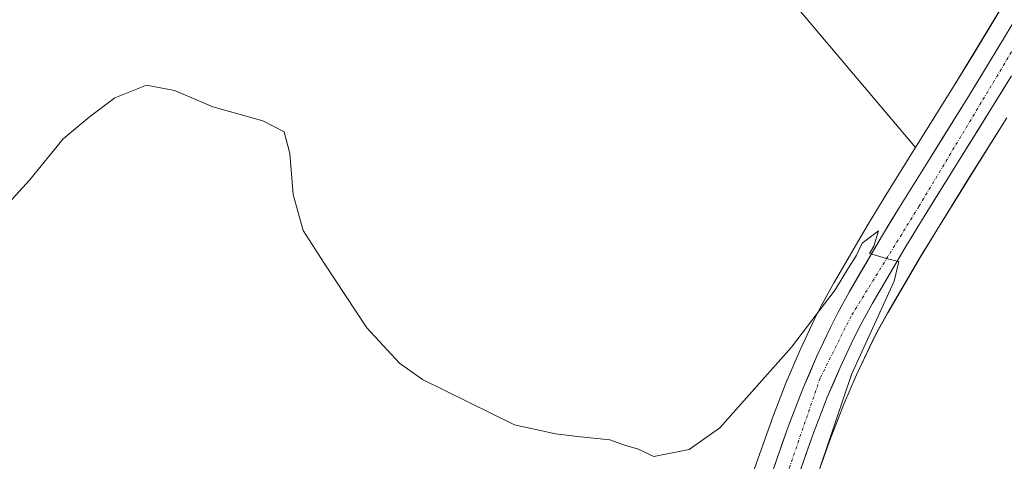
# Model space of a CAD drawing. Units: metres. Extents: x 576928 to 580376, y 4712665 to 4715017.
# Drawn here: x 578830 to 578995, y 4713964 to 4714038 of the extents above; entities that cross this region are included whole.
import ezdxf

# ---------------------------------------------------------------- set-up
doc = ezdxf.new("R2010")
doc.units = ezdxf.units.M
doc.header["$MEASUREMENT"] = 0
doc.linetypes.add('TRAZO_Y_PUNTO', pattern=[1, 0.5, -0.25, 0, -0.25])
for name, color, linetype, lineweight in [('Carretera de calzada única', 19, 'Continuous', 13), ('Carretera de calzada única Cxs', 19, 'Continuous', 13), ('Carretera de calzada única eje', 19, 'TRAZO_Y_PUNTO', 0), ('Cultivos herbáceos CxS', 92, 'Continuous', 0), ('Cultivos leñosos CxS', 92, 'Continuous', 0), ('Curva de nivel normal', 36, 'Continuous', 0), ('Núcleo urbano CxS', 19, 'Continuous', 0)]:
    doc.layers.add(name, color=color, linetype=linetype, lineweight=lineweight)

# ---------------------------------------------------------------- blocks, each defined once
blk = doc.blocks.new('*U150')
at = {"layer": 'Cultivos herbáceos CxS', "color": 92, "linetype": 'Continuous', "lineweight": 0}
for points in [[(578961.9515, 4713957.9387, 435.4554), (578965.4183, 4713967.7115, 435.9048), (578966.8281, 4713971.4678, 436.1841), (578967.8007, 4713973.9089, 436.3587), (578969.9255, 4713978.8173, 436.2239), (578972.1383, 4713983.538, 436.3051), (578973.2932, 4713985.8284, 436.3961), (578975.1773, 4713989.2357, 436.2847), (578980.6077, 4713998.5051, 436.2591), (578983.377, 4714003.0807, 436.2156), (578988.3958, 4714011.1429, 436.3136), (578995.1209, 4714021.9109, 436.4861)], [(578955.6657, 4714045.4883, 436.1087), (578979.8245, 4714016.9047, 435.4397), (578979.6143, 4714016.5671, 435.43), (578974.5657, 4714008.4733, 435.1954), (578971.7039, 4714003.7673, 435.0849), (578966.1665, 4713994.3079, 434.9231), (578966.127, 4713994.2377, 434.9225), (578964.1669, 4713990.6478, 434.8063), (578964.1301, 4713990.5779, 434.8035), (578962.8801, 4713988.1379, 434.7091), (578962.8358, 4713988.0475, 434.7057), (578960.5157, 4713983.1175, 434.6175), (578960.4755, 4713983.0283, 434.6125), (578958.2755, 4713977.9283, 434.4822), (578958.2418, 4713977.8469, 434.4811), (578957.2131, 4713975.2545, 434.4706), (578955.7243, 4713971.3221, 434.4449), (578955.7069, 4713971.2745, 434.4443), (578952.1983, 4713961.3804, 434.2647)]]:
    blk.add_polyline3d(points, dxfattribs=at)
blk = doc.blocks.new('*U159')
at = {"layer": 'Cultivos leñosos CxS', "color": 92, "linetype": 'Continuous', "lineweight": 0}
blk.add_polyline3d([(578999.8919, 4714049.7707, 436.2642), (578989.6265, 4714032.7183, 435.7059), (578986.3185, 4714027.3279, 435.6728), (578979.8245, 4714016.9047, 435.4397), (578979.8245, 4714016.9047, 435.4397), (578955.6657, 4714045.4883, 436.1087), (578928.9657, 4714078.1227, 436.6333), (578928.2243, 4714089.6189, 437.2745), (578927.4827, 4714096.2939, 437.6504), (578925.2579, 4714106.6773, 438.6206), (578925.0747, 4714112.0761, 439.2806), (578920.9847, 4714123.7637, 439.991), (578920.5217, 4714165.4713, 439.0472)], dxfattribs=at)
blk = doc.blocks.new('*U163')
at = {"layer": 'Núcleo urbano CxS', "color": 19, "linetype": 'Continuous', "lineweight": 0}
for points in [[(578952.1983, 4713961.3804, 434.2647), (578955.7069, 4713971.2745, 434.4443), (578955.7243, 4713971.3221, 434.4449), (578957.2131, 4713975.2545, 434.4706), (578958.2418, 4713977.8469, 434.4811), (578958.2755, 4713977.9283, 434.4822), (578960.4755, 4713983.0283, 434.6125), (578960.5157, 4713983.1175, 434.6175), (578962.8358, 4713988.0475, 434.7057), (578962.8801, 4713988.1379, 434.7091), (578964.1301, 4713990.5779, 434.8035), (578964.1669, 4713990.6478, 434.8063), (578966.127, 4713994.2377, 434.9225), (578966.1665, 4713994.3079, 434.9231), (578971.7039, 4714003.7673, 435.0849), (578974.5657, 4714008.4733, 435.1954), (578979.6143, 4714016.5671, 435.43), (578979.8245, 4714016.9047, 435.4397), (578986.3185, 4714027.3279, 435.6728), (578989.6265, 4714032.7183, 435.7059), (578999.8919, 4714049.7707, 436.2642)], [(578995.1209, 4714021.9109, 436.4861), (578988.3958, 4714011.1429, 436.3136), (578983.377, 4714003.0807, 436.2156), (578980.6077, 4713998.5051, 436.2591), (578975.1773, 4713989.2357, 436.2847), (578973.2932, 4713985.8284, 436.3961), (578972.1383, 4713983.538, 436.3051), (578969.9255, 4713978.8173, 436.2239), (578967.8007, 4713973.9089, 436.3587), (578966.8281, 4713971.4678, 436.1841), (578965.4183, 4713967.7115, 435.9048), (578961.9515, 4713957.9387, 435.4554)]]:
    blk.add_polyline3d(points, dxfattribs=at)
blk = doc.blocks.new('*U199')
at = {"layer": 'Curva de nivel normal', "color": 36, "linetype": 'Continuous', "lineweight": 0}
blk.add_polyline3d([(578826.05, 4714005.79, 435), (578831.22, 4714011.44, 435), (578836.89, 4714018.37, 435), (578841.22, 4714022.02, 435), (578845.55, 4714025.23, 435), (578850.88, 4714027.35, 435), (578855.54, 4714026.44, 435), (578861.96, 4714023.75, 435), (578870.38, 4714021.4, 435), (578873.95, 4714019.53, 435), (578874.91, 4714015.92, 435), (578875.46, 4714009.05, 435), (578877.11, 4714003, 435), (578880.63, 4713997.52, 435), (578887.8, 4713986.69, 435), (578893.28, 4713980.76, 435), (578897.16, 4713978.04, 435), (578912.56, 4713970.44, 435), (578919.47, 4713968.95, 435), (578923.61, 4713968.42, 435), (578928.54, 4713967.93, 435), (578931.21, 4713966.99, 435), (578933.18, 4713966.4, 435), (578935.93, 4713965.15, 435), (578941.88, 4713966.28, 435), (578947.02, 4713969.96, 435), (578959.04, 4713983.43, 435), (578966.37, 4713993.09, 435), (578968.58, 4713996.76, 435), (578969.88, 4713998.76, 435), (578970.89, 4714000.89, 435), (578973.59, 4714002.94, 435), (578972.82, 4714000.38, 435), (578972.09, 4713999.14, 435), (578975.32, 4713998.22, 435), (578977, 4713997.81, 435), (578976.24, 4713994.51, 435), (578969.06, 4713978.89, 435), (578963.84, 4713963.36, 435)], dxfattribs=at)

msp = doc.modelspace()

# ---------------------------------------------------------------- linework, layer by layer
at = {"layer": 'Carretera de calzada única', "color": 19, "linetype": 'Continuous', "lineweight": 13}
for points in [[(578955.03, 4713960.39), (578958.53, 4713970.26), (578960.01, 4713974.17), (578961.03, 4713976.74), (578963.23, 4713981.84), (578965.55, 4713986.77), (578966.8, 4713989.21), (578968.76, 4713992.8), (578974.28, 4714002.23), (578977.12, 4714006.9), (578982.16, 4714014.98), (578988.87, 4714025.75), (578992.19, 4714031.16), (579002.46, 4714048.22)], [(578995.89, 4714028.9), (578992.57, 4714023.49), (578985.85, 4714012.73), (578980.82, 4714004.65), (578978.03, 4714000.04), (578972.57, 4713990.72), (578970.64, 4713987.23), (578969.44, 4713984.85), (578967.19, 4713980.05), (578965.03, 4713975.06), (578964.03, 4713972.55), (578962.6, 4713968.74), (578959.12, 4713958.93)]]:
    msp.add_lwpolyline(points, dxfattribs=at)
at = {"layer": 'Carretera de calzada única Cxs', "color": 19, "linetype": 'Continuous', "lineweight": 13}
for points in [[(578956.2, 4713963.68, 434.31), (578957.36, 4713966.97, 434.29), (578958.53, 4713970.26, 434.39), (578960.01, 4713974.17, 434.52), (578961.03, 4713976.74, 434.52), (578962.13, 4713979.29, 434.51), (578963.23, 4713981.84, 434.56), (578964.39, 4713984.31, 434.68), (578965.55, 4713986.77, 434.76), (578966.8, 4713989.21, 434.77), (578968.76, 4713992.8, 434.91), (578970.6, 4713995.94, 434.93), (578972.44, 4713999.09, 434.89), (578974.28, 4714002.23, 435.03), (578975.7, 4714004.57, 435.13), (578977.12, 4714006.9, 435.12), (578979.64, 4714010.94, 435.33), (578982.16, 4714014.98, 435.4), (578984.4, 4714018.57, 435.49), (578986.63, 4714022.16, 435.43), (578988.87, 4714025.75, 435.65), (578990.53, 4714028.46, 435.7), (578992.19, 4714031.16, 435.67), (578994.76, 4714035.43, 435.92)], [(578995.89, 4714028.9, 435.71), (578994.23, 4714026.2, 435.73), (578992.57, 4714023.49, 435.67), (578990.33, 4714019.9, 435.51), (578988.09, 4714016.32, 435.52), (578985.85, 4714012.73, 435.31), (578983.34, 4714008.69, 435.32), (578980.82, 4714004.65, 435.02), (578979.43, 4714002.35, 435.14), (578978.03, 4714000.04, 435.2), (578976.21, 4713996.93, 434.95), (578974.39, 4713993.83, 434.93), (578972.57, 4713990.72, 434.91), (578970.64, 4713987.23, 434.71), (578969.44, 4713984.85, 434.87), (578968.32, 4713982.45, 434.91), (578967.19, 4713980.05, 434.73), (578966.11, 4713977.56, 434.51), (578965.03, 4713975.06, 434.54), (578964.03, 4713972.55, 434.62), (578962.6, 4713968.74, 434.6), (578961.44, 4713965.47, 434.2), (578960.28, 4713962.2, 434.18)]]:
    msp.add_polyline3d(points, dxfattribs=at)
at = {"layer": 'Carretera de calzada única eje', "color": 19, "linetype": 'TRAZO_Y_PUNTO', "lineweight": 0}
msp.add_lwpolyline([(579082.42, 4714472.56), (579080.78, 4714425.41), (579078.82, 4714401.1), (579076.87, 4714362.85), (579074.89, 4714332.24), (579072.8, 4714284.59), (579071.12, 4714256.23), (579067.91, 4714199.89), (579066.07, 4714185.99), (579064.12, 4714169.83), (579062.28, 4714163.79), (579055.42, 4714139.3), (579047.42, 4714120.34), (579040.26, 4714107.27), (579021.35, 4714075.21), (579007.44, 4714052.59), (578997.62, 4714035.75), (578980.39, 4714007.05), (578969.01, 4713988.65), (578963.82, 4713978.26), (578958.78, 4713963.57), (578950.92, 4713941.38), (578945.03, 4713926.63), (578933.01, 4713889.04)], dxfattribs=at)
at = {"layer": 'Cultivos herbáceos CxS', "color": 92, "linetype": 'Continuous', "lineweight": 0}
for points in [[(579065.3, 4714239.47, 437.77), (579065.22, 4714243.91, 437.67), (578989.93, 4714274.35, 440.2), (578990.43, 4714265.35, 441.79), (578991, 4714255.13, 442.27), (578995.27, 4714242.85, 442.47), (578994.2, 4714217.75, 443.67), (578991.12, 4714192.37, 444.41), (578970.7, 4714202.57, 444.55), (578956.73, 4714209.37, 442.82), (578947.28, 4714179.86, 442.85), (578930.93, 4714171.28, 439.82), (578920.52, 4714165.47, 439.05), (578920.98, 4714123.76, 439.99), (578925.07, 4714112.08, 439.28), (578925.26, 4714106.68, 438.62), (578927.48, 4714096.29, 437.65), (578928.22, 4714089.62, 437.27), (578928.97, 4714078.12, 436.63), (578955.67, 4714045.49, 436.11), (578979.82, 4714016.9, 435.44)], [(578995.12, 4714021.91, 436.49), (578988.4, 4714011.14, 436.31), (578983.38, 4714003.08, 436.22), (578980.61, 4713998.51, 436.26), (578975.18, 4713989.24, 436.28), (578973.29, 4713985.83, 436.4), (578972.14, 4713983.54, 436.31), (578969.93, 4713978.82, 436.22), (578967.8, 4713973.91, 436.36), (578966.83, 4713971.47, 436.18), (578965.42, 4713967.71, 435.9), (578961.95, 4713957.94, 435.46)], [(578979.82, 4714016.9, 435.44), (578979.61, 4714016.57, 435.43), (578974.57, 4714008.47, 435.2), (578971.7, 4714003.77, 435.08), (578966.17, 4713994.31, 434.92), (578966.13, 4713994.24, 434.92), (578964.17, 4713990.65, 434.81), (578964.13, 4713990.58, 434.8), (578962.88, 4713988.14, 434.71), (578962.84, 4713988.05, 434.71), (578960.52, 4713983.12, 434.62), (578960.48, 4713983.03, 434.61), (578958.28, 4713977.93, 434.48), (578958.24, 4713977.85, 434.48), (578957.21, 4713975.25, 434.47), (578955.72, 4713971.32, 434.44), (578955.71, 4713971.27, 434.44), (578952.2, 4713961.38, 434.26)]]:
    msp.add_polyline3d(points, dxfattribs=at)
at = {"layer": 'Cultivos leñosos CxS', "color": 92, "linetype": 'Continuous', "lineweight": 0}
for points in [[(579065.3, 4714239.47, 437.77), (579065.22, 4714243.91, 437.67), (578989.93, 4714274.35, 440.2), (578990.43, 4714265.35, 441.79), (578991, 4714255.13, 442.27), (578995.27, 4714242.85, 442.47), (578994.2, 4714217.75, 443.67), (578991.12, 4714192.37, 444.41), (578970.7, 4714202.57, 444.55), (578956.73, 4714209.37, 442.82), (578947.28, 4714179.86, 442.85), (578930.93, 4714171.28, 439.82), (578920.52, 4714165.47, 439.05), (578920.98, 4714123.76, 439.99), (578925.07, 4714112.08, 439.28), (578925.26, 4714106.68, 438.62), (578927.48, 4714096.29, 437.65), (578928.22, 4714089.62, 437.27), (578928.97, 4714078.12, 436.63), (578955.67, 4714045.49, 436.11), (578979.82, 4714016.9, 435.44)], [(579052.84, 4714148.54, 437.65), (579050.58, 4714142.23, 437.98), (579047.38, 4714133.9, 437.8), (579045.72, 4714129.81, 438.1), (579043.03, 4714123.72, 437.87), (579040.47, 4714118.33, 437.9), (579039.13, 4714115.68, 437.77), (579037.05, 4714111.74, 437.87), (579034.88, 4714107.85, 437.84), (579033.75, 4714105.95, 437.75), (579029.76, 4714099.31, 437.6), (579021.75, 4714086.02, 437.29), (579012.23, 4714070.04, 436.72), (579005.06, 4714058.3, 436.51), (578999.89, 4714049.77, 436.26), (578989.63, 4714032.72, 435.71), (578986.32, 4714027.33, 435.67), (578979.82, 4714016.9, 435.44)]]:
    msp.add_polyline3d(points, dxfattribs=at)
at = {"layer": 'Núcleo urbano CxS', "color": 19, "linetype": 'Continuous', "lineweight": 0}
for points in [[(579052.84, 4714148.54, 437.65), (579050.58, 4714142.23, 437.98), (579047.38, 4714133.9, 437.8), (579045.72, 4714129.81, 438.1), (579043.03, 4714123.72, 437.87), (579040.47, 4714118.33, 437.9), (579039.13, 4714115.68, 437.77), (579037.05, 4714111.74, 437.87), (579034.88, 4714107.85, 437.84), (579033.75, 4714105.95, 437.75), (579029.76, 4714099.31, 437.6), (579021.75, 4714086.02, 437.29), (579012.23, 4714070.04, 436.72), (579005.06, 4714058.3, 436.51), (578999.89, 4714049.77, 436.26), (578989.63, 4714032.72, 435.71), (578986.32, 4714027.33, 435.67), (578979.82, 4714016.9, 435.44)], [(578995.12, 4714021.91, 436.49), (578988.4, 4714011.14, 436.31), (578983.38, 4714003.08, 436.22), (578980.61, 4713998.51, 436.26), (578975.18, 4713989.24, 436.28), (578973.29, 4713985.83, 436.4), (578972.14, 4713983.54, 436.31), (578969.93, 4713978.82, 436.22), (578967.8, 4713973.91, 436.36), (578966.83, 4713971.47, 436.18), (578965.42, 4713967.71, 435.9), (578961.95, 4713957.94, 435.46)], [(578979.82, 4714016.9, 435.44), (578979.61, 4714016.57, 435.43), (578974.57, 4714008.47, 435.2), (578971.7, 4714003.77, 435.08), (578966.17, 4713994.31, 434.92), (578966.13, 4713994.24, 434.92), (578964.17, 4713990.65, 434.81), (578964.13, 4713990.58, 434.8), (578962.88, 4713988.14, 434.71), (578962.84, 4713988.05, 434.71), (578960.52, 4713983.12, 434.62), (578960.48, 4713983.03, 434.61), (578958.28, 4713977.93, 434.48), (578958.24, 4713977.85, 434.48), (578957.21, 4713975.25, 434.47), (578955.72, 4713971.32, 434.44), (578955.71, 4713971.27, 434.44), (578952.2, 4713961.38, 434.26)]]:
    msp.add_polyline3d(points, dxfattribs=at)

# ---------------------------------------------------------------- block references
at = {"layer": 'Cultivos herbáceos CxS', "color": 92, "linetype": 'Continuous', "lineweight": 0}
msp.add_blockref('*U150', (0, 0), dxfattribs=at)
at = {"layer": 'Cultivos leñosos CxS', "color": 92, "linetype": 'Continuous', "lineweight": 0}
msp.add_blockref('*U159', (0, 0), dxfattribs=at)
at = {"layer": 'Curva de nivel normal', "color": 36, "linetype": 'Continuous', "lineweight": 0}
msp.add_blockref('*U199', (0, 0), dxfattribs=at)
at = {"layer": 'Núcleo urbano CxS', "color": 19, "linetype": 'Continuous', "lineweight": 0}
msp.add_blockref('*U163', (0, 0), dxfattribs=at)

doc.saveas('drawing.dxf')
